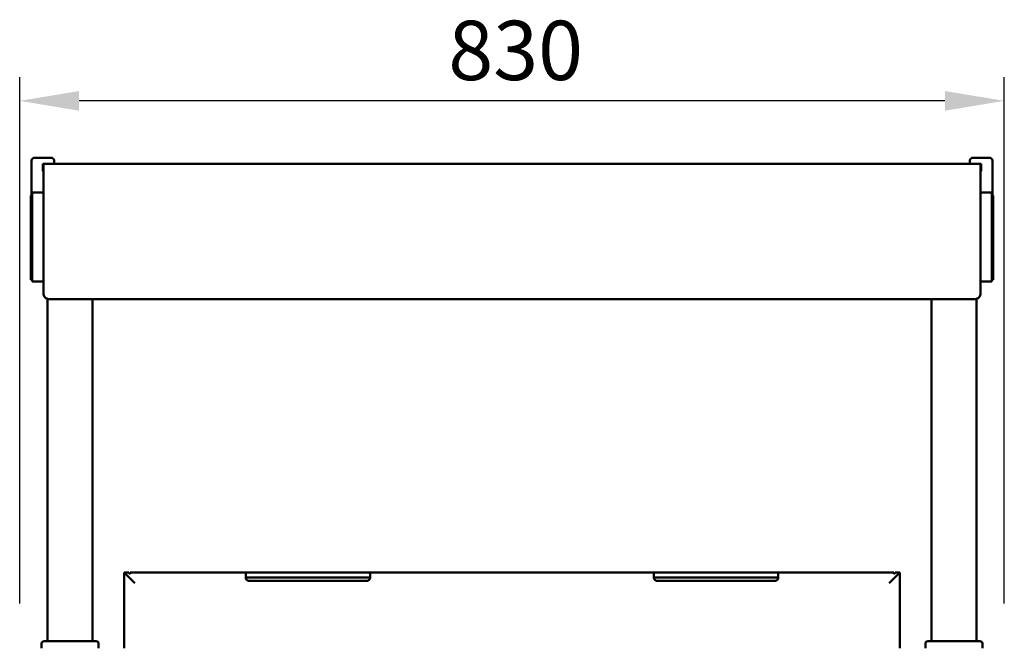
# Model space of a CAD drawing. Units: millimetres. Extents: x 65 to 5840, y 100 to 4100.
# Drawn here: x 3428 to 4258, y 1950 to 2480 of the extents above; entities that cross this region are included whole.
import ezdxf

# ---------------------------------------------------------------- set-up
doc = ezdxf.new("R2010")
doc.units = ezdxf.units.MM
doc.header["$LTSCALE"] = 20
doc.layers.add('Dimension (ISO)', color=7, linetype='Continuous', lineweight=25)
doc.layers.add('Visible (ISO)', color=7, linetype='Continuous', lineweight=50)
doc.styles.add('Note Text (ISO)', font='tahoma.ttf')
doc.dimstyles.new('Default (ISO)', dxfattribs={"dimscale": 20, "dimtxt": 2.5, "dimasz": 2.5, "dimexe": 1, "dimexo": 2, "dimgap": 0.762, "dimtad": 1, "dimtoh": 1, "dimdec": 1, "dimrnd": 1e-08, "dimzin": 0, "dimdsep": 46, "dimtxsty": 'Note Text (ISO)', "dimcen": 0.09, "dimdle": 10, "dimclrd": 256, "dimclre": 256, "dimclrt": 256, "dimadec": 1, "dimazin": 0, "dimtfac": 1.40208, "dimtmove": 0, "dimatfit": 3, "dimfxl": 1, "dimtolj": 1, "dimtzin": 0, "dimlwd": -1, "dimlwe": -1, "dimarcsym": 0})

# ---------------------------------------------------------------- blocks, each defined once
blk = doc.blocks.new('*D16')
at = {"layer": 'Defpoints', "color": 0, "transparency": 16777216}
for p in [(3428.18, 2411.11), (3428.18, 1947.46), (4258.18, 1947.46)]:
    blk.add_point(p, dxfattribs=at)
at = {"layer": 'Dimension (ISO)', "transparency": 16777216}
for p, q in [((3428.18, 1987.46), (3428.18, 2431.11)), ((4258.18, 1987.46), (4258.18, 2431.11)), ((4208.18, 2411.11), (3478.18, 2411.11))]:
    blk.add_line(p, q, dxfattribs=at)
for points in [[(3478.18, 2419.44), (3478.18, 2402.78), (3428.18, 2411.11)], [(4208.18, 2419.44), (4208.18, 2402.78), (4258.18, 2411.11)]]:
    blk.add_solid(points, dxfattribs=at)
at = {"layer": 'Dimension (ISO)', "transparency": 16777216, "insert": (3789.5, 2478.63), "char_height": 50, "attachment_point": 1, "style": 'Note Text (ISO)'}
blk.add_mtext('\\A1;830', dxfattribs=at)

msp = doc.modelspace()

# ---------------------------------------------------------------- linework, layer by layer
at = {"layer": 'Visible (ISO)'}
for p, q in [((3438.18, 2331.46), (3438.18, 2360.96)), ((3440.18, 2362.96), (3455.18, 2362.96)), ((3447.68, 2351.96), (3447.68, 2357.96)), ((3448.68, 2357.96), (3447.68, 2357.96)), ((3448.18, 2288.05), (3448.18, 2357.46)), ((4237.68, 2357.96), (3448.68, 2357.96)), ((3457.18, 2357.96), (3457.18, 2360.96)), ((4229.18, 2357.96), (4229.18, 2360.96)), ((4231.18, 2362.96), (4246.18, 2362.96)), ((4238.68, 2357.96), (4237.68, 2357.96)), ((4238.18, 2357.46), (4238.18, 2288.05)), ((4238.68, 2357.96), (4238.68, 2351.96)), ((4248.18, 2331.46), (4248.18, 2360.96)), ((3447.68, 2351.96), (3448.18, 2351.96)), ((4238.18, 2351.96), (4238.68, 2351.96)), ((3438.68, 2331.45), (3438.68, 2333.86)), ((3448.18, 2333.86), (3438.68, 2333.86)), ((4247.68, 2333.86), (4238.18, 2333.86)), ((4247.68, 2333.86), (4247.68, 2331.45)), ((3437.48, 2329.74), (3437.48, 2331.46)), ((3438.68, 2331.46), (3437.48, 2331.46)), ((3437.48, 2329.74), (3437.48, 2272.98)), ((3438.68, 2331.45), (3438.68, 2273.71)), ((4248.88, 2331.46), (4247.68, 2331.46)), ((4247.68, 2273.71), (4247.68, 2331.45)), ((4248.88, 2331.46), (4248.88, 2329.74)), ((4248.88, 2272.98), (4248.88, 2329.74)), ((3448.18, 2288.05), (3448.18, 2250.46)), ((4238.18, 2250.46), (4238.18, 2288.05)), ((3437.48, 2267.67), (3437.48, 2272.98)), ((3437.48, 2267.67), (3437.48, 2260.16)), ((3438.68, 2265.95), (3438.68, 2273.71)), ((3438.68, 2265.95), (3438.68, 2258.86)), ((4247.68, 2273.71), (4247.68, 2265.95)), ((4247.68, 2258.86), (4247.68, 2265.95)), ((4248.88, 2272.98), (4248.88, 2267.67)), ((4248.88, 2260.16), (4248.88, 2267.67)), ((3437.48, 2260.16), (3438.68, 2260.16)), ((3448.18, 2258.86), (3438.68, 2258.86)), ((4247.68, 2258.86), (4238.18, 2258.86)), ((4247.68, 2260.16), (4248.88, 2260.16)), ((3448.18, 2250.46), (3448.18, 2248.75)), ((4238.18, 2248.75), (4238.18, 2250.46)), ((3451.68, 1955.66), (3451.68, 2244.24)), ((4233.18, 2244.02), (3453.18, 2244.02)), ((3489.68, 1955.66), (3489.68, 2244.02)), ((4196.68, 1955.66), (4196.68, 2244.02)), ((4234.68, 1955.66), (4234.68, 2244.24)), ((3520.18, 2013.46), (3516.18, 2013.46)), ((3516.18, 2013.46), (3525.18, 2004.46)), ((3516.18, 2013.46), (3516.18, 1949.66)), ((3520.18, 2013.46), (3520.18, 2013.24)), ((3621.68, 2013.46), (3521.18, 2013.46)), ((3521.18, 2012.41), (3521.18, 2013.46)), ((3618.68, 2012.95), (3618.68, 2009.46)), ((3621.68, 2009.46), (3618.68, 2009.46)), ((3720.68, 2013.46), (3621.68, 2013.46)), ((3720.68, 2009.46), (3621.68, 2009.46)), ((3965.68, 2013.46), (3720.68, 2013.46)), ((3723.68, 2009.46), (3720.68, 2009.46)), ((3723.68, 2009.46), (3723.68, 2012.95)), ((3962.68, 2012.95), (3962.68, 2009.46)), ((3965.68, 2009.46), (3962.68, 2009.46)), ((4064.68, 2013.46), (3965.68, 2013.46)), ((4064.68, 2009.46), (3965.68, 2009.46)), ((4165.18, 2013.46), (4064.68, 2013.46)), ((4067.68, 2009.46), (4064.68, 2009.46)), ((4067.68, 2009.46), (4067.68, 2012.95)), ((4161.18, 2004.46), (4170.18, 2013.46)), ((4165.18, 2013.46), (4165.18, 2012.41)), ((4170.18, 2013.46), (4166.18, 2013.46)), ((4166.18, 2013.24), (4166.18, 2013.46)), ((4170.18, 1949.66), (4170.18, 2013.46)), ((3720.68, 2006.46), (3621.68, 2006.46)), ((4064.68, 2006.46), (3965.68, 2006.46)), ((3446.68, 1949.66), (3446.68, 1953.66)), ((3448.68, 1955.66), (3492.68, 1955.66)), ((3494.68, 1949.66), (3494.68, 1953.66)), ((4191.68, 1949.66), (4191.68, 1953.66)), ((4193.68, 1955.66), (4237.68, 1955.66)), ((4239.68, 1949.66), (4239.68, 1953.66))]:
    msp.add_line(p, q, dxfattribs=at)
for centre, radius, start, end in [((3440.18, 2360.96), 2, 90, 180), ((3448.68, 2357.46), 0.5, 90, 180), ((3455.18, 2360.96), 2, 0, 90), ((4231.18, 2360.96), 2, 90, 180), ((4237.68, 2357.46), 0.5, 0, 90), ((4246.18, 2360.96), 2, 0, 90), ((3448.68, 1953.66), 2, 90, 180), ((3492.68, 1953.66), 2, 0, 90), ((4193.68, 1953.66), 2, 90, 180), ((4237.68, 1953.66), 2, 0, 90)]:
    msp.add_arc(centre, radius, start, end, dxfattribs=at)
for points, knots in [([(3448.18, 2248.75), (3448.18, 2248.25), (3448.26, 2247.75), (3448.59, 2246.81), (3448.83, 2246.36), (3449.45, 2245.56), (3449.83, 2245.2), (3450.67, 2244.63), (3451.15, 2244.4), (3452.14, 2244.1), (3452.66, 2244.02), (3453.18, 2244.02)], [6.283185, 6.283185, 6.283185, 6.283185, 6.597345, 6.597345, 6.911504, 6.911504, 7.225663, 7.225663, 7.539822, 7.539822, 7.853982, 7.853982, 7.853982, 7.853982]), ([(4233.18, 2244.02), (4233.7, 2244.02), (4234.22, 2244.1), (4235.21, 2244.4), (4235.68, 2244.63), (4236.53, 2245.2), (4236.9, 2245.56), (4237.52, 2246.36), (4237.77, 2246.81), (4238.09, 2247.75), (4238.18, 2248.25), (4238.18, 2248.75)], [1.570796, 1.570796, 1.570796, 1.570796, 1.884956, 1.884956, 2.199115, 2.199115, 2.513274, 2.513274, 2.827433, 2.827433, 3.141593, 3.141593, 3.141593, 3.141593]), ([(3521.18, 2012.41), (3521.15, 2012.42), (3521.12, 2012.44), (3520.81, 2012.59), (3520.58, 2012.74), (3520.26, 2013.03), (3520.18, 2013.15), (3520.18, 2013.24)], [1.1416506, 1.1416506, 1.1416506, 1.1416506, 1.1550525, 1.1550525, 1.2761073, 1.2761073, 1.3971621, 1.3971621, 1.3971621, 1.3971621]), ([(3618.68, 2012.95), (3618.68, 2013.08), (3618.75, 2013.19), (3619.05, 2013.35), (3619.28, 2013.39), (3619.82, 2013.45), (3620.16, 2013.46), (3620.9, 2013.47), (3621.3, 2013.46), (3621.68, 2013.46)], [-0.4577777, -0.4577777, -0.4577777, -0.4577777, -0.3419793, -0.3419793, -0.226181, -0.226181, -0.1130905, -0.1130905, 0, 0, 0, 0]), ([(3621.68, 2006.46), (3621.3, 2006.46), (3620.91, 2006.54), (3620.18, 2006.84), (3619.85, 2007.06), (3619.29, 2007.6), (3619.05, 2007.96), (3618.74, 2008.72), (3618.68, 2009.11), (3618.68, 2009.46)], [1.0456521, 1.0456521, 1.0456521, 1.0456521, 1.1576786, 1.1576786, 1.2697051, 1.2697051, 1.3961542, 1.3961542, 1.5226032, 1.5226032, 1.5226032, 1.5226032]), ([(3720.68, 2013.46), (3721.06, 2013.46), (3721.46, 2013.47), (3722.2, 2013.46), (3722.53, 2013.45), (3723.07, 2013.39), (3723.3, 2013.35), (3723.61, 2013.19), (3723.68, 2013.08), (3723.68, 2012.95)], [0, 0, 0, 0, 0.1130905, 0.1130905, 0.226181, 0.226181, 0.3419793, 0.3419793, 0.4577777, 0.4577777, 0.4577777, 0.4577777]), ([(3723.68, 2009.46), (3723.68, 2009.11), (3723.61, 2008.72), (3723.31, 2007.96), (3723.07, 2007.6), (3722.51, 2007.06), (3722.18, 2006.84), (3721.45, 2006.54), (3721.05, 2006.46), (3720.68, 2006.46)], [0.5687009, 0.5687009, 0.5687009, 0.5687009, 0.6951499, 0.6951499, 0.821599, 0.821599, 0.9336255, 0.9336255, 1.0456521, 1.0456521, 1.0456521, 1.0456521]), ([(3962.68, 2012.95), (3962.68, 2013.08), (3962.75, 2013.19), (3963.05, 2013.35), (3963.28, 2013.39), (3963.82, 2013.45), (3964.16, 2013.46), (3964.9, 2013.47), (3965.3, 2013.46), (3965.68, 2013.46)], [-0.4577777, -0.4577777, -0.4577777, -0.4577777, -0.3419793, -0.3419793, -0.226181, -0.226181, -0.1130905, -0.1130905, 0, 0, 0, 0]), ([(3965.68, 2006.46), (3965.3, 2006.46), (3964.91, 2006.54), (3964.18, 2006.84), (3963.85, 2007.06), (3963.29, 2007.6), (3963.05, 2007.96), (3962.74, 2008.72), (3962.68, 2009.11), (3962.68, 2009.46)], [1.0456521, 1.0456521, 1.0456521, 1.0456521, 1.1576786, 1.1576786, 1.2697051, 1.2697051, 1.3961542, 1.3961542, 1.5226032, 1.5226032, 1.5226032, 1.5226032]), ([(4064.68, 2013.46), (4065.06, 2013.46), (4065.46, 2013.47), (4066.2, 2013.46), (4066.53, 2013.45), (4067.07, 2013.39), (4067.3, 2013.35), (4067.61, 2013.19), (4067.68, 2013.08), (4067.68, 2012.95)], [0, 0, 0, 0, 0.1130905, 0.1130905, 0.226181, 0.226181, 0.3419793, 0.3419793, 0.4577777, 0.4577777, 0.4577777, 0.4577777]), ([(4067.68, 2009.46), (4067.68, 2009.11), (4067.61, 2008.72), (4067.31, 2007.96), (4067.07, 2007.6), (4066.51, 2007.06), (4066.18, 2006.84), (4065.45, 2006.54), (4065.05, 2006.46), (4064.68, 2006.46)], [0.5687009, 0.5687009, 0.5687009, 0.5687009, 0.6951499, 0.6951499, 0.821599, 0.821599, 0.9336255, 0.9336255, 1.0456521, 1.0456521, 1.0456521, 1.0456521]), ([(4166.18, 2013.24), (4166.18, 2013.15), (4166.1, 2013.03), (4165.78, 2012.74), (4165.54, 2012.59), (4165.24, 2012.44), (4165.21, 2012.42), (4165.18, 2012.41)], [0.4540954, 0.4540954, 0.4540954, 0.4540954, 0.5751502, 0.5751502, 0.6962049, 0.6962049, 0.7096068, 0.7096068, 0.7096068, 0.7096068])]:
    msp.add_open_spline(points, degree=3, knots=knots, dxfattribs=at)

# ---------------------------------------------------------------- dimensions: what is measured, and where the dimension line sits
at = {"layer": 'Dimension (ISO)'}
dim = msp.add_linear_dim(base=(3428.18, 2411.11), p1=(4258.18, 1947.46), p2=(3428.18, 1947.46), angle=180, dimstyle='Default (ISO)', override={"dimgap": 0.762, "dimtoh": 0, "dimdec": 0, "dimtol": 0, "dimlim": 0, "dimtp": 0, "dimtm": 0, "dimtdec": 2, "dimtofl": 0, "dimatfit": 1}, dxfattribs=at)
dim.commit()
dim.dimension.update_dxf_attribs({"geometry": '*D16', "text_midpoint": (3843.18, 2411.11), "dimtype": 160})

doc.saveas('drawing.dxf')
